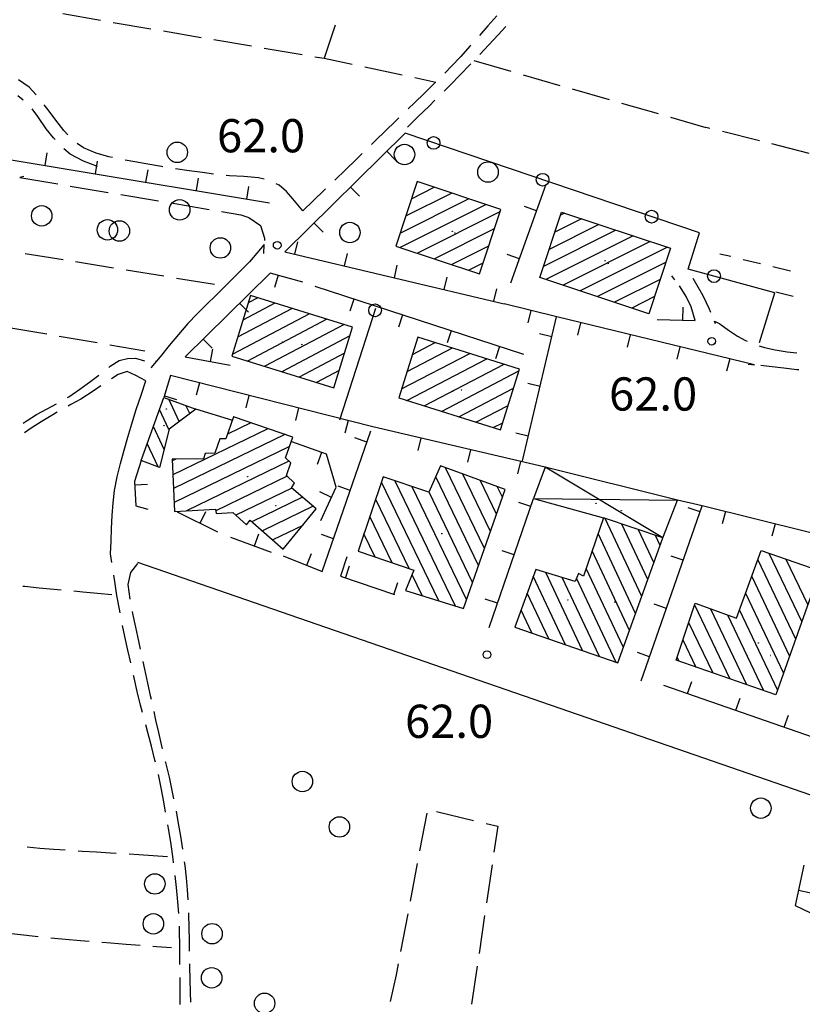
# Model space of a CAD drawing. Extents: x 2410086 to 2413364, y 5086560 to 5089393.
# Drawn here: x 2411573 to 2411726, y 5086718 to 5086910 of the extents above; entities that cross this region are included whole.
import ezdxf

# ---------------------------------------------------------------- set-up
doc = ezdxf.new("R2010")
doc.units = 0
for name, color, linetype in [('1P000PQ_punto_quotato_fotogramm', 7, 'CONTINUOUS'), ('1T000VP_punto_quotato', 7, 'CONTINUOUS'), ('3A000VI_vigneto', 7, 'CONTINUOUS'), ('3L000FV_Filare_viti', 7, 'CONTINUOUS'), ('3L000LC_Lim_Coltura', 7, 'CONTINUOUS'), ('3L000VA_Filare_viti_e_alberi', 7, 'CONTINUOUS'), ('3P000AL_albero_isolato', 7, 'CONTINUOUS'), ('4A000ED_Edif_civile', 7, 'CONTINUOUS'), ('4A000TE_Tettoia_Pensilina', 7, 'CONTINUOUS'), ('4L000CO_descr1', 7, 'CONTINUOUS'), ('4P000QG_quota_gronda', 7, 'CONTINUOUS'), ('4P000QP_quota_piede', 7, 'CONTINUOUS'), ('5L000CA_rotabile_sterrata_bordo', 7, 'CONTINUOUS'), ('5L000ST_strada_secondaria_bordo', 7, 'CONTINUOUS'), ('7L000MD_muro_muratura', 7, 'CONTINUOUS'), ('7L000MS_muro_sostegno', 7, 'CONTINUOUS'), ('7L000SE_elemento_divisorio', 7, 'CONTINUOUS')]:
    doc.layers.add(name, color=color, linetype=linetype)
doc.styles.add('CTRN', font='SIMPLEX.SHX', dxfattribs={"width": 0.65})

# ---------------------------------------------------------------- blocks, each defined once
blk = doc.blocks.new('3P000AL')
at = {"layer": '3P000AL_albero_isolato', "linetype": 'Continuous'}
blk.add_circle((0, 0), 2, dxfattribs=at)
blk = doc.blocks.new('1P000PQ')
at = {"layer": '1P000PQ_punto_quotato_fotogramm', "linetype": 'Continuous'}
blk.add_circle((0, 0), 0.75, dxfattribs=at)
blk = doc.blocks.new('4P000QP')
at = {"layer": '4P000QP_quota_piede', "color": 1, "linetype": 'Continuous'}
blk.add_circle((0, 0), 0.03, dxfattribs=at)
blk = doc.blocks.new('4P000QG')
at = {"layer": '4P000QG_quota_gronda', "color": 1, "linetype": 'Continuous'}
blk.add_circle((0, 0), 0.04, dxfattribs=at)

msp = doc.modelspace()

# ---------------------------------------------------------------- linework, layer by layer
at = {"layer": '3A000VI_vigneto'}
for p, q in [((2411581.08, 5086863.29, 61.57), (2411573.67, 5086864.49, 61.54)), ((2411590.95, 5086861.69, 61.62), (2411583.54, 5086862.89, 61.58)), ((2411600.82, 5086860.09, 61.66), (2411593.42, 5086861.29, 61.63)), ((2411610.69, 5086858.49, 61.7), (2411603.29, 5086859.69, 61.67)), ((2411570.5, 5086850.09, 61.78), (2411577.89, 5086848.83, 61.78)), ((2411580.35, 5086848.4, 61.79), (2411587.75, 5086847.13, 61.79)), ((2411590.21, 5086846.71, 61.79), (2411597.1, 5086845.53, 61.8))]:
    msp.add_line(p, q, dxfattribs=at)
at = {"layer": '3L000FV_Filare_viti'}
for p, q in [((2411711.64, 5086863.93, 63.61), (2411709.48, 5086864.45, 63.61)), ((2411717.47, 5086862.52, 63.59), (2411714.07, 5086863.34, 63.6)), ((2411723.31, 5086861.12, 63.58), (2411719.9, 5086861.94, 63.59))]:
    msp.add_line(p, q, dxfattribs=at)
at = {"layer": '3L000LC_Lim_Coltura'}
for p, q in [((2411581.01, 5086911.51, 61.63), (2411588.39, 5086910.19, 61.62)), ((2411590.85, 5086909.76, 61.62), (2411598.25, 5086908.5, 61.64)), ((2411600.71, 5086908.08, 61.65), (2411608.1, 5086906.82, 61.67)), ((2411634.26, 5086909.22, 61.96), (2411632.17, 5086902.73, 61.74)), ((2411610.57, 5086906.4, 61.68), (2411617.96, 5086905.15, 61.7)), ((2411620.43, 5086904.73, 61.71), (2411627.82, 5086903.47, 61.73)), ((2411630.29, 5086903.05, 61.73), (2411632.17, 5086902.73, 61.74)), ((2411632.17, 5086902.73, 61.74), (2411637.63, 5086901.56, 61.75)), ((2411661.43, 5086902.29, 62.15), (2411668.64, 5086900.21, 62.16)), ((2411640.08, 5086901.04, 61.75), (2411647.41, 5086899.47, 61.77)), ((2411649.86, 5086898.95, 61.77), (2411653.95, 5086898.07, 61.78)), ((2411671.04, 5086899.52, 62.17), (2411678.25, 5086897.44, 62.18)), ((2411680.65, 5086896.75, 62.18), (2411687.85, 5086894.68, 62.2)), ((2411690.26, 5086893.98, 62.2), (2411697.46, 5086891.91, 62.21)), ((2411699.87, 5086891.22, 62.22), (2411706.79, 5086889.22, 62.23)), ((2411707.58, 5086889.02, 62.23), (2411706.79, 5086889.22, 62.23)), ((2411717.27, 5086886.58, 62.25), (2411710, 5086888.41, 62.24)), ((2411726.97, 5086884.14, 62.28), (2411719.7, 5086885.97, 62.26)), ((2411573.59, 5086799.39, 61.99), (2411573.23, 5086799.43, 61.99)), ((2411576.43, 5086799.11, 61.97), (2411573.59, 5086799.39, 61.99)), ((2411579.27, 5086798.83, 61.95), (2411576.43, 5086799.11, 61.97)), ((2411580.69, 5086798.7, 61.95), (2411579.27, 5086798.83, 61.95)), ((2411584.96, 5086798.31, 61.92), (2411583.18, 5086798.47, 61.93)), ((2411587.81, 5086798.05, 61.9), (2411584.96, 5086798.31, 61.92)), ((2411590.65, 5086797.78, 61.88), (2411587.81, 5086798.05, 61.9)), ((2411650.87, 5086747.68, 61.77), (2411652.26, 5086755.05, 61.77)), ((2411654.08, 5086755.4, 61.76), (2411661.37, 5086753.65, 61.74)), ((2411663.8, 5086753.06, 61.73), (2411666.09, 5086752.51, 61.72)), ((2411666.09, 5086752.51, 61.72), (2411665.34, 5086747.42, 61.71)), ((2411576.51, 5086748.18, 61.58), (2411574.04, 5086748.39, 61.55)), ((2411579.29, 5086747.97, 61.62), (2411576.51, 5086748.18, 61.58)), ((2411581.52, 5086747.81, 61.64), (2411579.29, 5086747.97, 61.62)), ((2411584.83, 5086747.59, 61.68), (2411584.01, 5086747.64, 61.67)), ((2411587.61, 5086747.41, 61.71), (2411584.83, 5086747.59, 61.68)), ((2411590.38, 5086747.24, 61.74), (2411587.61, 5086747.41, 61.71)), ((2411591.5, 5086747.18, 61.75), (2411590.38, 5086747.24, 61.74)), ((2411595.93, 5086746.9, 61.81), (2411594, 5086747.03, 61.78)), ((2411598.71, 5086746.73, 61.84), (2411595.93, 5086746.9, 61.81)), ((2411601.48, 5086746.54, 61.87), (2411598.71, 5086746.73, 61.84)), ((2411649.02, 5086737.86, 61.76), (2411650.4, 5086745.23, 61.77)), ((2411664.97, 5086744.94, 61.71), (2411663.88, 5086737.52, 61.7)), ((2411647.16, 5086728.03, 61.76), (2411648.55, 5086735.4, 61.76)), ((2411663.52, 5086735.05, 61.7), (2411662.42, 5086727.63, 61.69)), ((2411569.96, 5086731.63, 61.51), (2411572.79, 5086731.31, 61.51)), ((2411572.79, 5086731.31, 61.51), (2411575.62, 5086731, 61.5)), ((2411575.62, 5086731, 61.5), (2411576.24, 5086730.94, 61.49)), ((2411578.72, 5086730.69, 61.47), (2411581.54, 5086730.42, 61.45)), ((2411581.54, 5086730.42, 61.45), (2411584.5, 5086730.17, 61.42)), ((2411584.5, 5086730.17, 61.42), (2411586.19, 5086730.03, 61.4)), ((2411588.69, 5086729.84, 61.38), (2411590.43, 5086729.7, 61.37)), ((2411590.43, 5086729.7, 61.37), (2411593.4, 5086729.47, 61.34)), ((2411593.4, 5086729.47, 61.34), (2411596.16, 5086729.26, 61.31)), ((2411598.66, 5086729.07, 61.29), (2411599.33, 5086729.02, 61.29)), ((2411599.33, 5086729.02, 61.29), (2411602.29, 5086728.78, 61.26)), ((2411646.3, 5086723.45, 61.76), (2411646.7, 5086725.57, 61.76)), ((2411662.06, 5086725.16, 61.69), (2411660.96, 5086717.74, 61.68)), ((2411645.14, 5086718.24, 61.73), (2411646.3, 5086723.45, 61.76))]:
    msp.add_line(p, q, dxfattribs=at)
at = {"layer": '3L000VA_Filare_viti_e_alberi'}
msp.add_line((2411720.47, 5086857.06, 63.21), (2411723.86, 5086856.2, 63.21), dxfattribs=at)
at = {"layer": '4A000ED_Edif_civile'}
for p, q in [((2411649.2, 5086875.25, 67.07), (2411653.67, 5086877.5, 67.07)), ((2411650.32, 5086878.61, 67.07), (2411650.32, 5086878.61, 67.07)), ((2411646.97, 5086868.54, 67.07), (2411660.38, 5086875.27, 67.07)), ((2411648.09, 5086871.9, 67.07), (2411657.03, 5086876.38, 67.07)), ((2411646.94, 5086865.73, 67.07), (2411663.74, 5086874.15, 67.07)), ((2411650.3, 5086864.62, 67.07), (2411666.57, 5086872.78, 67.07)), ((2411679.12, 5086872.45, 75.4), (2411678.35, 5086872.06, 75.4)), ((2411685.83, 5086870.22, 75.4), (2411676.12, 5086865.35, 75.4)), ((2411682.47, 5086871.34, 75.4), (2411677.24, 5086868.71, 75.4)), ((2411653.66, 5086863.5, 67.07), (2411665.46, 5086869.42, 67.07)), ((2411689.18, 5086869.11, 75.4), (2411675.01, 5086862, 75.4)), ((2411692.54, 5086868, 75.4), (2411675.51, 5086859.45, 75.4)), ((2411657.01, 5086862.39, 67.07), (2411664.35, 5086866.07, 67.07)), ((2411695.89, 5086866.88, 75.4), (2411678.86, 5086858.34, 75.4)), ((2411699.25, 5086865.77, 75.4), (2411682.22, 5086857.22, 75.4)), ((2411660.37, 5086861.27, 67.07), (2411663.23, 5086862.71, 67.07)), ((2411698.98, 5086862.84, 75.4), (2411685.57, 5086856.11, 75.4)), ((2411697.86, 5086859.48, 75.4), (2411688.93, 5086855, 75.4)), ((2411696.75, 5086856.13, 75.4), (2411692.28, 5086853.88, 75.4)), ((2411622.52, 5086854.85, 74.89), (2411616.25, 5086851.54, 74.89)), ((2411619.15, 5086855.89, 74.89), (2411617.29, 5086854.91, 74.89)), ((2411629.28, 5086852.76, 74.89), (2411614.17, 5086844.78, 74.89)), ((2411625.9, 5086853.8, 74.89), (2411615.21, 5086848.16, 74.89)), ((2411695.64, 5086852.77, 75.4), (2411695.64, 5086852.77, 75.4)), ((2411632.66, 5086851.72, 74.89), (2411617.13, 5086843.52, 74.89)), ((2411636.04, 5086850.67, 74.89), (2411620.51, 5086842.48, 74.89)), ((2411637.16, 5086848.44, 74.89), (2411623.89, 5086841.43, 74.89)), ((2411649.42, 5086844.82, 75.13), (2411653.85, 5086847.13, 75.13)), ((2411650.48, 5086848.19, 75.13), (2411650.48, 5086848.19, 75.13)), ((2411636.11, 5086845.06, 74.89), (2411627.27, 5086840.39, 74.89)), ((2411647.29, 5086838.07, 75.13), (2411660.6, 5086845.01, 75.13)), ((2411648.35, 5086841.44, 75.13), (2411657.23, 5086846.07, 75.13)), ((2411648.32, 5086835.79, 75.13), (2411663.97, 5086843.95, 75.13)), ((2411651.7, 5086834.73, 75.13), (2411667.34, 5086842.89, 75.13)), ((2411635.07, 5086841.68, 74.89), (2411630.64, 5086839.34, 74.89)), ((2411655.07, 5086833.67, 75.13), (2411670.23, 5086841.57, 75.13)), ((2411634.02, 5086838.3, 74.89), (2411634.02, 5086838.3, 74.89)), ((2411658.44, 5086832.61, 75.13), (2411669.17, 5086838.2, 75.13)), ((2411603.81, 5086831.68, 63.38), (2411601.77, 5086836.04, 63.38)), ((2411605.85, 5086833.22, 63.38), (2411605.11, 5086834.81, 63.38)), ((2411661.82, 5086831.54, 75.13), (2411668.11, 5086834.83, 75.13)), ((2411601.79, 5086830.11, 63.38), (2411599.94, 5086834.05, 63.38)), ((2411617.8, 5086831.44, 75.61), (2411613.23, 5086829.22, 75.61)), ((2411614.46, 5086832.6, 75.61), (2411614.42, 5086832.58, 75.61)), ((2411665.19, 5086830.48, 75.13), (2411667.05, 5086831.45, 75.13)), ((2411600.84, 5086826.24, 63.38), (2411598.74, 5086830.73, 63.38)), ((2411621.14, 5086830.28, 75.61), (2411602.56, 5086821.27, 75.61)), ((2411624.48, 5086829.13, 75.61), (2411602.68, 5086818.55, 75.61)), ((2411599.69, 5086822.8, 63.38), (2411597.53, 5086827.4, 63.38)), ((2411625.39, 5086826.79, 75.61), (2411602.8, 5086815.82, 75.61)), ((2411596.33, 5086824.08, 63.38), (2411596.33, 5086824.08, 63.38)), ((2411603.14, 5086824.33, 75.61), (2411602.44, 5086823.99, 75.61)), ((2411625.26, 5086823.95, 75.61), (2411605.22, 5086814.22, 75.61)), ((2411663.48, 5086806.86, 72.35), (2411655.88, 5086822.64, 72.35)), ((2411664.65, 5086810.19, 72.35), (2411659.25, 5086821.41, 72.35)), ((2411624.89, 5086820.99, 75.61), (2411610.96, 5086814.23, 75.61)), ((2411654.55, 5086796.59, 72.35), (2411643.36, 5086819.85, 72.35)), ((2411657.82, 5086795.56, 72.35), (2411646.04, 5086820.04, 72.35)), ((2411662.31, 5086803.52, 72.35), (2411653.96, 5086820.88, 72.35)), ((2411665.82, 5086813.53, 72.35), (2411662.62, 5086820.18, 72.35)), ((2411625.81, 5086818.66, 75.61), (2411614.88, 5086813.35, 75.61)), ((2411659.98, 5086796.85, 72.35), (2411649.35, 5086818.93, 72.35)), ((2411661.15, 5086800.18, 72.35), (2411652.64, 5086817.85, 72.35)), ((2411666.99, 5086816.87, 72.35), (2411665.99, 5086818.95, 72.35)), ((2411627.89, 5086816.88, 75.61), (2411618.02, 5086812.09, 75.61)), ((2411648.74, 5086802.9, 72.35), (2411642.21, 5086816.46, 72.35)), ((2411629.96, 5086815.11, 75.61), (2411620.06, 5086810.31, 75.61)), ((2411645.42, 5086804.04, 72.35), (2411641.07, 5086813.07, 72.35)), ((2411694.24, 5086797.48, 72.58), (2411687.06, 5086812.73, 72.58)), ((2411617.09, 5086811.65, 75.61), (2411616.9, 5086811.55, 75.61)), ((2411627.96, 5086811.36, 75.61), (2411622.1, 5086808.52, 75.61)), ((2411695.43, 5086800.81, 72.58), (2411690.35, 5086811.62, 72.58)), ((2411696.63, 5086804.13, 72.58), (2411693.63, 5086810.51, 72.58)), ((2411642.1, 5086805.17, 72.35), (2411639.92, 5086809.69, 72.35)), ((2411693.04, 5086794.16, 72.58), (2411685.69, 5086809.76, 72.58)), ((2411697.83, 5086807.46, 72.58), (2411696.92, 5086809.39, 72.58)), ((2411624.14, 5086806.73, 75.61), (2411624.14, 5086806.73, 75.61)), ((2411638.78, 5086806.3, 72.35), (2411638.78, 5086806.3, 72.35)), ((2411691.84, 5086790.83, 72.58), (2411684.53, 5086806.36, 72.58)), ((2411719.11, 5086805.92, 74.72), (2411725.52, 5086792.47, 74.72)), ((2411716.94, 5086804.65, 74.72), (2411724.33, 5086789.14, 74.72)), ((2411722.43, 5086804.77, 74.72), (2411726.7, 5086795.81, 74.72)), ((2411682.65, 5086786.87, 72.58), (2411675.45, 5086802.16, 72.58)), ((2411690.64, 5086787.5, 72.58), (2411683.37, 5086802.95, 72.58)), ((2411651.28, 5086797.62, 72.35), (2411649.32, 5086801.7, 72.35)), ((2411679.34, 5086788.03, 72.58), (2411673.03, 5086801.44, 72.58)), ((2411685.95, 5086785.72, 72.58), (2411678.68, 5086801.18, 72.58)), ((2411689.26, 5086784.57, 72.58), (2411681.51, 5086801.04, 72.58)), ((2411715.74, 5086801.37, 74.72), (2411723.15, 5086785.81, 74.72)), ((2411676.04, 5086789.18, 72.58), (2411671.83, 5086798.12, 72.58)), ((2411714.53, 5086798.09, 74.72), (2411721.97, 5086782.48, 74.72)), ((2411672.73, 5086790.33, 72.58), (2411670.63, 5086794.8, 72.58)), ((2411704.54, 5086795.8, 74.72), (2411711.43, 5086781.36, 74.72)), ((2411707.67, 5086795.06, 74.72), (2411714.74, 5086780.22, 74.72)), ((2411713.32, 5086794.81, 74.72), (2411720.79, 5086779.14, 74.72)), ((2411711.02, 5086793.85, 74.72), (2411718.05, 5086779.07, 74.72)), ((2411669.43, 5086791.48, 72.58), (2411669.43, 5086791.48, 72.58)), ((2411703.4, 5086792.38, 74.72), (2411708.11, 5086782.51, 74.72)), ((2411702.27, 5086788.96, 74.72), (2411704.8, 5086783.65, 74.72)), ((2411701.13, 5086785.54, 74.72), (2411701.48, 5086784.79, 74.72))]:
    msp.add_line(p, q, dxfattribs=at)
for points in [[(2411666.7, 5086873.17, 67.08), (2411650.32, 5086878.61, 67.07), (2411646.13, 5086866, 67.07), (2411662.52, 5086860.56, 67.2), (2411666.7, 5086873.17, 67.08)], [(2411674.3, 5086859.85, 75.43), (2411678.54, 5086872.64, 75.45), (2411699.88, 5086865.56, 75.4), (2411695.64, 5086852.77, 75.4), (2411674.3, 5086859.85, 75.43)], [(2411617.73, 5086856.33, 74.97), (2411614.07, 5086844.47, 74.98), (2411634.02, 5086838.3, 74.98), (2411637.69, 5086850.16, 74.89), (2411617.73, 5086856.33, 74.97)], [(2411650.48, 5086848.19, 75.13), (2411646.73, 5086836.29, 75.13), (2411666.6, 5086830.04, 75.3), (2411670.35, 5086841.94, 75.18), (2411650.48, 5086848.19, 75.13)], [(2411600.79, 5086836.4, 63.54), (2411607.02, 5086834.1, 63.43), (2411601.8, 5086830.16, 63.38), (2411599.97, 5086822.69, 63.42), (2411596.33, 5086824.08, 63.5), (2411600.79, 5086836.4, 63.54)], [(2411624.14, 5086806.73, 75.62), (2411630.6, 5086814.57, 75.65), (2411625.77, 5086818.69, 75.65), (2411626.32, 5086819.61, 75.65), (2411624.75, 5086821.12, 75.65), (2411625.61, 5086823.61, 75.65), (2411624.61, 5086824.57, 75.65), (2411626.03, 5086828.59, 75.61), (2411614.43, 5086832.61, 75.61), (2411612.9, 5086828.3, 75.62), (2411611.76, 5086828.28, 75.62), (2411610.77, 5086825.52, 75.62), (2411608.86, 5086825.44, 75.62), (2411608.57, 5086824.38, 75.62), (2411602.43, 5086824.32, 75.62), (2411602.87, 5086814.09, 75.71), (2411610.91, 5086814.54, 75.75), (2411611.04, 5086813.66, 75.73), (2411614.27, 5086813.9, 75.77), (2411616.97, 5086811.49, 75.8), (2411617.68, 5086812.39, 75.8), (2411624.14, 5086806.73, 75.62)], [(2411648.02, 5086798.65, 72.35), (2411659.36, 5086795.08, 72.53), (2411667.52, 5086818.39, 72.48), (2411654.88, 5086823.01, 72.42), (2411652.63, 5086817.83, 72.79), (2411643.69, 5086820.83, 72.75), (2411638.78, 5086806.3, 72.43), (2411649.69, 5086802.58, 72.43), (2411648.02, 5086798.65, 72.35)], [(2411669.43, 5086791.48, 72.6), (2411689.55, 5086784.47, 72.96), (2411698.35, 5086808.91, 72.62), (2411686.74, 5086812.84, 72.58), (2411682.85, 5086801.41, 75.19), (2411681.86, 5086801.92, 75.23), (2411681.25, 5086800.39, 72.86), (2411673.51, 5086802.76, 72.65), (2411669.43, 5086791.48, 72.6)], [(2411700.94, 5086784.98, 74.79), (2411704.66, 5086796.15, 74.78), (2411712.74, 5086793.22, 74.93), (2411717.6, 5086806.44, 74.72), (2411729.06, 5086802.47, 74.72), (2411720.47, 5086778.24, 75.02), (2411700.94, 5086784.98, 74.79)]]:
    msp.add_polyline3d(points, close=True, dxfattribs=at)
at = {"layer": '4A000TE_Tettoia_Pensilina'}
for points in [[(2411698.35, 5086808.91, 72.56), (2411701.23, 5086816.32, 62.47), (2411675.37, 5086822.73, 62.56), (2411673.1, 5086816.62, 62.75)], [(2411673.1, 5086816.62, 62.75), (2411686.74, 5086812.84, 72.56)]]:
    msp.add_polyline3d(points, dxfattribs=at)
at = {"layer": '4L000CO_descr1'}
for points in [[(2411698.35, 5086808.91, 72.56), (2411675.37, 5086822.73, 62.56)], [(2411673.1, 5086816.62, 62.75), (2411701.23, 5086816.32, 62.47)]]:
    msp.add_polyline3d(points, dxfattribs=at)
at = {"layer": '5L000CA_rotabile_sterrata_bordo'}
for p, q in [((2411665.92, 5086911.07, 62.48), (2411664.16, 5086909.07, 62.48)), ((2411664.16, 5086909.07, 62.48), (2411662.5, 5086907.18, 62.48)), ((2411666.19, 5086907.33, 62.18), (2411667.68, 5086908.93, 62.19)), ((2411664.34, 5086905.35, 62.17), (2411666.19, 5086907.33, 62.18)), ((2411660.62, 5086905.08, 62.48), (2411658.83, 5086903.11, 62.48)), ((2411660.83, 5086905.32, 62.48), (2411660.62, 5086905.08, 62.48)), ((2411662.55, 5086903.46, 62.16), (2411664.34, 5086905.35, 62.17)), ((2411658.83, 5086903.11, 62.48), (2411657.01, 5086901.17, 62.48)), ((2411657.01, 5086901.17, 62.48), (2411655.71, 5086899.84, 62.47)), ((2411658.72, 5086899.49, 62.14), (2411660.61, 5086901.43, 62.15)), ((2411660.61, 5086901.43, 62.15), (2411660.82, 5086901.65, 62.15)), ((2411574.44, 5086897.08, 62.02), (2411572.36, 5086898.49, 62.02)), ((2411656.83, 5086897.55, 62.13), (2411658.72, 5086899.49, 62.14)), ((2411575.81, 5086895.58, 61.98), (2411574.44, 5086897.08, 62.02)), ((2411653.46, 5086897.6, 62.46), (2411651.66, 5086895.85, 62.45)), ((2411653.94, 5086898.08, 62.46), (2411653.46, 5086897.6, 62.46)), ((2411655.58, 5086896.3, 62.12), (2411656.83, 5086897.55, 62.13)), ((2411573.28, 5086894.56, 61.87), (2411572.23, 5086895.36, 61.88)), ((2411651.66, 5086895.85, 62.45), (2411649.85, 5086894.1, 62.44)), ((2411652.65, 5086893.4, 62.11), (2411653.8, 5086894.53, 62.12)), ((2411576.15, 5086891.36, 61.8), (2411575.06, 5086892.84, 61.84)), ((2411578.15, 5086892.63, 61.92), (2411577.38, 5086893.64, 61.94)), ((2411579.69, 5086890.62, 61.91), (2411578.15, 5086892.63, 61.92)), ((2411649.85, 5086894.1, 62.44), (2411648.56, 5086892.85, 62.43)), ((2411650.54, 5086891.35, 62.1), (2411652.65, 5086893.4, 62.11)), ((2411577.76, 5086888.95, 61.74), (2411576.15, 5086891.36, 61.8)), ((2411646.77, 5086891.11, 62.42), (2411646.1, 5086890.45, 62.42)), ((2411648.44, 5086889.29, 62.09), (2411650.54, 5086891.35, 62.1)), ((2411579.2, 5086887.18, 61.74), (2411577.76, 5086888.95, 61.74)), ((2411581.22, 5086888.6, 61.9), (2411579.69, 5086890.62, 61.91)), ((2411646.1, 5086890.45, 62.42), (2411644.15, 5086888.56, 62.42)), ((2411579.52, 5086886.83, 61.74), (2411579.2, 5086887.18, 61.74)), ((2411582.01, 5086887.75, 61.9), (2411581.22, 5086888.6, 61.9)), ((2411644.15, 5086888.56, 62.42), (2411642.2, 5086886.66, 62.42)), ((2411582.46, 5086883.96, 61.73), (2411581.24, 5086885.02, 61.73)), ((2411585.08, 5086885.23, 61.89), (2411583.87, 5086886.09, 61.89)), ((2411587.58, 5086884.15, 61.89), (2411585.08, 5086885.23, 61.89)), ((2411642.2, 5086886.66, 62.42), (2411641.39, 5086885.88, 62.42)), ((2411585.05, 5086882.63, 61.73), (2411582.46, 5086883.96, 61.73)), ((2411590.04, 5086883.48, 61.89), (2411587.58, 5086884.15, 61.89)), ((2411590.76, 5086883.33, 61.89), (2411590.04, 5086883.48, 61.89)), ((2411639.6, 5086884.14, 62.41), (2411638.3, 5086882.88, 62.41)), ((2411587.82, 5086881.55, 61.73), (2411585.05, 5086882.63, 61.73)), ((2411595.1, 5086882.5, 61.89), (2411593.21, 5086882.83, 61.89)), ((2411597.64, 5086882.05, 61.89), (2411595.1, 5086882.5, 61.89)), ((2411600.33, 5086881.57, 61.91), (2411597.64, 5086882.05, 61.89)), ((2411600.6, 5086881.53, 61.91), (2411600.33, 5086881.57, 61.91)), ((2411605.74, 5086880.73, 61.96), (2411603.07, 5086881.12, 61.94)), ((2411638.3, 5086882.88, 62.41), (2411636.35, 5086880.99, 62.4)), ((2411573.39, 5086879.6, 61.89), (2411572.64, 5086879.39, 61.89)), ((2411572.64, 5086879.39, 61.89), (2411580.04, 5086878.15, 61.91)), ((2411608.35, 5086880.37, 61.96), (2411605.74, 5086880.73, 61.96)), ((2411610.5, 5086880.1, 61.97), (2411608.35, 5086880.37, 61.96)), ((2411613.6, 5086879.75, 61.97), (2411612.98, 5086879.82, 61.97)), ((2411616.46, 5086879.63, 61.97), (2411613.6, 5086879.75, 61.97)), ((2411619.31, 5086879.38, 61.97), (2411616.46, 5086879.63, 61.97)), ((2411620.43, 5086879.09, 62), (2411619.31, 5086879.38, 61.97)), ((2411636.35, 5086880.99, 62.4), (2411634.21, 5086878.92, 62.35)), ((2411582.5, 5086877.74, 61.92), (2411589.9, 5086876.49, 61.93)), ((2411623.37, 5086877.91, 62.09), (2411622.75, 5086878.2, 62.07)), ((2411624.77, 5086876.69, 62.13), (2411623.37, 5086877.91, 62.09)), ((2411632.41, 5086877.18, 62.3), (2411632.17, 5086876.95, 62.29)), ((2411592.36, 5086876.08, 61.94), (2411599.76, 5086874.84, 61.96)), ((2411626.03, 5086875.26, 62.17), (2411624.77, 5086876.69, 62.13)), ((2411627.02, 5086874.1, 62.17), (2411626.03, 5086875.26, 62.17)), ((2411632.17, 5086876.95, 62.29), (2411630.07, 5086874.93, 62.24)), ((2411602.23, 5086874.43, 61.97), (2411609.62, 5086873.18, 61.98)), ((2411627.98, 5086872.91, 62.18), (2411627.02, 5086874.1, 62.17)), ((2411630.07, 5086874.93, 62.24), (2411627.98, 5086872.91, 62.18)), ((2411612.09, 5086872.77, 61.99), (2411615.85, 5086872.14, 62)), ((2411615.85, 5086872.14, 62), (2411617.42, 5086871.58, 62)), ((2411617.42, 5086871.58, 62), (2411619.72, 5086870.03, 62)), ((2411619.72, 5086870.03, 62), (2411620.46, 5086867.56, 62)), ((2411620.46, 5086867.56, 62), (2411620.44, 5086867.08, 62)), ((2411620.37, 5086864.58, 62), (2411620.42, 5086866.29, 62)), ((2411700.05, 5086860.21, 62.11), (2411700.67, 5086859.43, 62.11)), ((2411701.75, 5086858.06, 62.11), (2411701.6, 5086858.25, 62.11)), ((2411702.89, 5086856.13, 62.16), (2411701.75, 5086858.06, 62.11)), ((2411704.22, 5086859.72, 62.47), (2411705.21, 5086858.05, 62.47)), ((2411705.21, 5086858.05, 62.47), (2411706.15, 5086856.36, 62.48)), ((2411703.9, 5086854.13, 62.21), (2411702.89, 5086856.13, 62.16)), ((2411706.15, 5086856.36, 62.48), (2411707.33, 5086853.84, 62.5)), ((2411704.69, 5086851.47, 62.21), (2411703.9, 5086854.13, 62.21)), ((2411707.33, 5086853.84, 62.5), (2411707.67, 5086853.07, 62.51)), ((2411708.69, 5086850.79, 62.52), (2411708.47, 5086851.29, 62.52)), ((2411708.47, 5086851.29, 62.52), (2411709.48, 5086850.76, 62.55)), ((2411709.48, 5086850.76, 62.55), (2411711.22, 5086849.55, 62.54)), ((2411711.22, 5086849.55, 62.54), (2411712.99, 5086848.38, 62.54)), ((2411712.99, 5086848.38, 62.54), (2411714.55, 5086847.53, 62.5)), ((2411714.55, 5086847.53, 62.5), (2411714.86, 5086847.39, 62.49)), ((2411717.19, 5086846.5, 62.45), (2411718.23, 5086846.17, 62.45)), ((2411718.23, 5086846.17, 62.45), (2411720.34, 5086845.68, 62.45)), ((2411720.34, 5086845.68, 62.45), (2411722.66, 5086845.32, 62.44)), ((2411722.66, 5086845.32, 62.44), (2411724.55, 5086845.09, 62.44)), ((2411590.31, 5086842.49, 62.02), (2411592.07, 5086843.63, 61.95)), ((2411592.07, 5086843.63, 61.95), (2411593.68, 5086844.04, 61.9)), ((2411593.68, 5086844.04, 61.9), (2411595.26, 5086844.05, 61.86)), ((2411595.26, 5086844.05, 61.86), (2411596.98, 5086843.53, 61.93)), ((2411599.43, 5086843.46, 62.08), (2411599.14, 5086843.43, 62.06)), ((2411715.02, 5086842.93, 62.05), (2411716.29, 5086842.79, 62.11)), ((2411719.16, 5086842.47, 62.25), (2411717.51, 5086842.65, 62.17)), ((2411586.5, 5086839.57, 62.11), (2411588.05, 5086840.72, 62.1)), ((2411590.02, 5086842.26, 62.03), (2411590.31, 5086842.49, 62.02)), ((2411591.86, 5086840.87, 62), (2411590.56, 5086840.02, 62.03)), ((2411593.61, 5086841.45, 62.01), (2411591.86, 5086840.87, 62)), ((2411595.32, 5086840.66, 62.1), (2411593.61, 5086841.45, 62.01)), ((2411597.28, 5086839.62, 62.12), (2411595.32, 5086840.66, 62.1)), ((2411722.02, 5086842.14, 62.39), (2411719.16, 5086842.47, 62.25)), ((2411724.59, 5086841.82, 62.39), (2411722.02, 5086842.14, 62.39)), ((2411724.96, 5086841.77, 62.39), (2411724.59, 5086841.82, 62.39)), ((2411584.38, 5086837.99, 62.12), (2411586.5, 5086839.57, 62.11)), ((2411582.19, 5086836.49, 62.14), (2411584.38, 5086837.99, 62.12)), ((2411586.98, 5086837.65, 62.09), (2411584.53, 5086836.08, 62.13)), ((2411588.47, 5086838.64, 62.07), (2411586.98, 5086837.65, 62.09)), ((2411578, 5086834.17, 62.03), (2411579.79, 5086835.11, 62.07)), ((2411581.96, 5086836.36, 62.13), (2411582.19, 5086836.49, 62.14)), ((2411582.61, 5086834.98, 62.12), (2411582.1, 5086834.7, 62.11)), ((2411584.53, 5086836.08, 62.13), (2411582.61, 5086834.98, 62.12)), ((2411573.85, 5086831.78, 61.91), (2411575.89, 5086833.03, 61.97)), ((2411575.89, 5086833.03, 61.97), (2411578, 5086834.17, 62.03)), ((2411579.91, 5086833.48, 62.1), (2411578.76, 5086832.81, 62.09)), ((2411573.29, 5086831.38, 61.91), (2411573.85, 5086831.78, 61.91)), ((2411576.8, 5086831.59, 62.08), (2411574.86, 5086830.36, 62.06)), ((2411578.76, 5086832.81, 62.09), (2411576.8, 5086831.59, 62.08)), ((2411574.86, 5086830.36, 62.06), (2411573.56, 5086829.49, 62.05)), ((2411590.61, 5086804.11, 62.01), (2411590.35, 5086805.81, 62.01)), ((2411594.29, 5086802.14, 62.07), (2411593.74, 5086799.77, 62.11)), ((2411595.67, 5086803.88, 62.06), (2411594.29, 5086802.14, 62.07)), ((2411591.18, 5086800.39, 62.01), (2411590.99, 5086801.64, 62.01)), ((2411591.61, 5086797.68, 62.02), (2411591.18, 5086800.39, 62.01)), ((2411593.74, 5086799.77, 62.11), (2411594.13, 5086796.95, 62.16)), ((2411592.1, 5086794.98, 62.02), (2411591.61, 5086797.68, 62.02)), ((2411592.24, 5086794.25, 62.02), (2411592.1, 5086794.98, 62.02)), ((2411594.62, 5086794.5, 62.15), (2411594.69, 5086794.14, 62.15)), ((2411594.69, 5086794.14, 62.15), (2411595.27, 5086791.48, 62.15)), ((2411593.19, 5086789.61, 61.99), (2411592.73, 5086791.8, 62.01)), ((2411595.27, 5086791.48, 62.15), (2411595.85, 5086788.73, 62.13)), ((2411593.76, 5086786.93, 61.98), (2411593.19, 5086789.61, 61.99)), ((2411595.85, 5086788.73, 62.13), (2411596.18, 5086787.16, 62.12)), ((2411594.31, 5086784.47, 61.97), (2411593.76, 5086786.93, 61.98)), ((2411596.7, 5086784.72, 62.1), (2411597.02, 5086783.22, 62.08)), ((2411597.02, 5086783.22, 62.08), (2411597.61, 5086780.47, 62.06)), ((2411594.96, 5086781.57, 61.95), (2411594.86, 5086782.03, 61.95)), ((2411595.58, 5086778.9, 61.94), (2411594.96, 5086781.57, 61.95)), ((2411597.61, 5086780.47, 62.06), (2411598.13, 5086778.06, 62.03)), ((2411596.24, 5086776.2, 61.91), (2411595.58, 5086778.9, 61.94)), ((2411598.13, 5086778.06, 62.03), (2411598.28, 5086777.39, 62.02)), ((2411596.62, 5086774.74, 61.89), (2411596.24, 5086776.2, 61.91)), ((2411598.81, 5086774.94, 61.99), (2411599.18, 5086773.24, 61.97)), ((2411599.18, 5086773.24, 61.97), (2411599.72, 5086770.83, 61.94)), ((2411597.65, 5086770.84, 61.84), (2411597.26, 5086772.32, 61.86)), ((2411598.37, 5086768.15, 61.8), (2411597.65, 5086770.84, 61.84)), ((2411599.72, 5086770.83, 61.94), (2411600.41, 5086767.92, 61.92)), ((2411599.05, 5086765.47, 61.77), (2411598.37, 5086768.15, 61.8)), ((2411600.41, 5086767.92, 61.92), (2411600.48, 5086767.63, 61.92)), ((2411599.15, 5086765.06, 61.76), (2411599.05, 5086765.47, 61.77)), ((2411601.07, 5086765.2, 61.9), (2411601.12, 5086765.01, 61.9)), ((2411601.12, 5086765.01, 61.9), (2411601.81, 5086762.1, 61.89)), ((2411600.26, 5086760.05, 61.7), (2411599.72, 5086762.63, 61.73)), ((2411601.81, 5086762.1, 61.89), (2411602.44, 5086759.18, 61.87)), ((2411600.78, 5086757.28, 61.66), (2411600.26, 5086760.05, 61.7)), ((2411602.44, 5086759.18, 61.87), (2411602.69, 5086757.88, 61.86)), ((2411601.14, 5086755.26, 61.64), (2411600.78, 5086757.28, 61.66)), ((2411603.17, 5086755.43, 61.83), (2411603.53, 5086753.46, 61.8)), ((2411601.75, 5086751.72, 61.59), (2411601.57, 5086752.8, 61.61)), ((2411603.53, 5086753.46, 61.8), (2411604.03, 5086750.59, 61.77)), ((2411602.19, 5086748.94, 61.56), (2411601.75, 5086751.72, 61.59)), ((2411604.03, 5086750.59, 61.77), (2411604.43, 5086748.03, 61.73)), ((2411602.59, 5086746.14, 61.52), (2411602.19, 5086748.94, 61.56)), ((2411602.69, 5086745.38, 61.51), (2411602.59, 5086746.14, 61.52)), ((2411604.79, 5086745.56, 61.71), (2411604.89, 5086744.84, 61.7)), ((2411604.89, 5086744.84, 61.7), (2411605.16, 5086742.45, 61.64)), ((2411603.27, 5086740.53, 61.45), (2411603, 5086742.9, 61.48)), ((2411605.16, 5086742.45, 61.64), (2411605.35, 5086740.06, 61.58)), ((2411603.54, 5086737.71, 61.41), (2411603.27, 5086740.53, 61.45)), ((2411605.35, 5086740.06, 61.58), (2411605.47, 5086738.09, 61.54)), ((2411603.7, 5086735.44, 61.4), (2411603.54, 5086737.71, 61.41)), ((2411605.59, 5086735.6, 61.48), (2411605.6, 5086735.27, 61.47)), ((2411605.6, 5086735.27, 61.47), (2411605.69, 5086732.72, 61.47)), ((2411603.86, 5086731.99, 61.38), (2411603.82, 5086732.94, 61.39)), ((2411605.69, 5086732.72, 61.47), (2411605.74, 5086730.18, 61.47)), ((2411603.92, 5086729.12, 61.37), (2411603.86, 5086731.99, 61.38)), ((2411603.94, 5086726.24, 61.36), (2411603.92, 5086729.12, 61.37)), ((2411605.74, 5086730.18, 61.47), (2411605.77, 5086728.1, 61.47)), ((2411603.94, 5086725.44, 61.36), (2411603.94, 5086726.24, 61.36)), ((2411605.8, 5086725.6, 61.46), (2411605.81, 5086725.08, 61.46)), ((2411605.81, 5086725.08, 61.46), (2411605.85, 5086722.54, 61.46)), ((2411603.96, 5086720.49, 61.33), (2411603.95, 5086722.94, 61.35)), ((2411605.85, 5086722.54, 61.46), (2411605.92, 5086719.99, 61.46)), ((2411603.99, 5086717.62, 61.32), (2411603.96, 5086720.49, 61.33)), ((2411605.92, 5086719.99, 61.46), (2411605.99, 5086718.1, 61.46))]:
    msp.add_line(p, q, dxfattribs=at)
at = {"layer": '5L000ST_strada_secondaria_bordo'}
for points in [[(2411620.42, 5086866.29, 62), (2411619, 5086864.6, 62), (2411617.54, 5086862.94, 62), (2411615.93, 5086861.28, 62), (2411614.29, 5086859.64, 62), (2411612.65, 5086858.01, 62), (2411611.01, 5086856.38, 62), (2411609.14, 5086854.55, 62), (2411607.28, 5086852.72, 62.01), (2411605.48, 5086850.83, 62.01), (2411603.63, 5086848.7, 62.03), (2411601.84, 5086846.53, 62.05), (2411600.06, 5086844.35, 62.07), (2411598.27, 5086842.17, 62.09)], [(2411590.35, 5086805.81, 62.01), (2411590.48, 5086808.29, 62.01), (2411590.57, 5086810.78, 62.01), (2411590.67, 5086813.27, 62.01), (2411590.86, 5086815.75, 62.01), (2411591.17, 5086818.2, 62.01), (2411591.68, 5086820.85, 62.03), (2411592.3, 5086823.47, 62.05), (2411593.01, 5086826.06, 62.08), (2411593.75, 5086828.64, 62.1), (2411594.5, 5086831.22, 62.12), (2411595.37, 5086834.04, 62.12), (2411596.33, 5086836.83, 62.12), (2411597.28, 5086839.62, 62.12)], [(2411741.41, 5086753.67, 63.34), (2411595.69, 5086804.12, 62.16)]]:
    msp.add_polyline3d(points, dxfattribs=at)
at = {"layer": '7L000MD_muro_muratura'}
for p, q in [((2411577.57, 5086881.76, 62.78), (2411577.99, 5086884.23, 62.78)), ((2411644.42, 5086884.55, 63.11), (2411646.17, 5086882.77, 63.11)), ((2411587.44, 5086880.12, 62.98), (2411587.85, 5086882.59, 62.98)), ((2411597.3, 5086878.48, 63.18), (2411597.71, 5086880.94, 63.18)), ((2411607.17, 5086876.84, 63.38), (2411607.58, 5086879.3, 63.38)), ((2411617.03, 5086875.19, 63.58), (2411617.44, 5086877.66, 63.58)), ((2411637.3, 5086877.53, 63.72), (2411639.05, 5086875.75, 63.72)), ((2411673.67, 5086872.92, 63.13), (2411671.31, 5086873.76, 63.13)), ((2411630.17, 5086870.51, 64.32), (2411631.93, 5086868.73, 64.32)), ((2411626.41, 5086864.43, 64.72), (2411626.98, 5086866.86, 64.72)), ((2411636.14, 5086862.12, 64.25), (2411636.71, 5086864.55, 64.25)), ((2411670.31, 5086863.5, 63.12), (2411667.95, 5086864.34, 63.12)), ((2411645.87, 5086859.81, 63.78), (2411646.44, 5086862.25, 63.78)), ((2411623.13, 5086860.28, 62.6), (2411622.45, 5086857.88, 62.6)), ((2411655.6, 5086857.51, 63.31), (2411656.17, 5086859.94, 63.31)), ((2411665.33, 5086855.2, 62.84), (2411665.9, 5086857.63, 62.84)), ((2411615.61, 5086854.83, 62.57), (2411617.37, 5086853.05, 62.57)), ((2411637.92, 5086855.64, 62.8), (2411637.15, 5086853.27, 62.8)), ((2411647.43, 5086852.54, 62.79), (2411646.66, 5086850.17, 62.79)), ((2411672.56, 5086853.41, 62.79), (2411671.95, 5086850.98, 62.79)), ((2411702.27, 5086851.53, 62.4), (2411702.33, 5086854.03, 62.4)), ((2411682.27, 5086851.01, 62.81), (2411681.68, 5086848.58, 62.81)), ((2411656.94, 5086849.45, 62.78), (2411656.16, 5086847.07, 62.78)), ((2411676.67, 5086848.28, 62.78), (2411674.24, 5086848.86, 62.78)), ((2411691.99, 5086848.66, 62.77), (2411691.4, 5086846.23, 62.77)), ((2411608.5, 5086847.8, 62.58), (2411610.25, 5086846.02, 62.58)), ((2411609.89, 5086843.4, 62.57), (2411610.35, 5086845.86, 62.57)), ((2411666.45, 5086846.35, 62.77), (2411665.67, 5086843.97, 62.77)), ((2411701.71, 5086846.31, 62.72), (2411701.12, 5086843.88, 62.72)), ((2411711.43, 5086843.96, 62.68), (2411710.84, 5086841.53, 62.68)), ((2411607.75, 5086839.27, 63.98), (2411607.13, 5086836.85, 63.98)), ((2411674.36, 5086838.55, 62.74), (2411671.93, 5086839.13, 62.74)), ((2411617.44, 5086836.8, 63.72), (2411616.82, 5086834.37, 63.72)), ((2411600.89, 5086836.72, 63.59), (2411603.28, 5086836, 63.59)), ((2411627.13, 5086834.33, 63.45), (2411626.51, 5086831.9, 63.45)), ((2411636.82, 5086831.86, 63.18), (2411636.2, 5086829.43, 63.18)), ((2411672.05, 5086828.82, 62.7), (2411669.62, 5086829.4, 62.7)), ((2411640.5, 5086827.66, 63.93), (2411638.14, 5086828.48, 63.93)), ((2411651.03, 5086828.43, 62.91), (2411650.46, 5086825.99, 62.91)), ((2411631.59, 5086825.65, 63.65), (2411630.75, 5086823.3, 63.65)), ((2411660.76, 5086826.15, 62.77), (2411660.19, 5086823.71, 62.77)), ((2411670.5, 5086823.87, 62.63), (2411669.93, 5086821.44, 62.63)), ((2411595.09, 5086819.28, 63.53), (2411597.58, 5086819.41, 63.53)), ((2411633.58, 5086816.84, 63.49), (2411631.31, 5086817.9, 63.49)), ((2411637.22, 5086818.21, 63.79), (2411634.86, 5086819.03, 63.79)), ((2411672.55, 5086815.03, 62.76), (2411670.19, 5086815.84, 62.76)), ((2411607.87, 5086811.82, 63.82), (2411608.98, 5086814.05, 63.82)), ((2411705.65, 5086813.99, 63.04), (2411703.29, 5086814.81, 63.04)), ((2411710.6, 5086814.09, 63.11), (2411709.99, 5086811.66, 63.11)), ((2411720.3, 5086811.68, 63.3), (2411719.7, 5086809.25, 63.3)), ((2411618.49, 5086807.34, 63.71), (2411619.37, 5086809.68, 63.71)), ((2411633.95, 5086808.76, 63.66), (2411631.59, 5086809.58, 63.66)), ((2411669.28, 5086805.58, 62.84), (2411666.92, 5086806.39, 62.84)), ((2411628.75, 5086803.55, 63.56), (2411629.69, 5086805.86, 63.56)), ((2411702.35, 5086804.55, 63.24), (2411699.99, 5086805.37, 63.24)), ((2411636.28, 5086801.07, 63.12), (2411637.08, 5086803.44, 63.12)), ((2411645.75, 5086797.86, 63.17), (2411646.55, 5086800.22, 63.17)), ((2411666.01, 5086796.13, 62.92), (2411663.65, 5086796.94, 62.92)), ((2411699.05, 5086795.11, 63.43), (2411696.69, 5086795.93, 63.43)), ((2411695.75, 5086785.67, 63.62), (2411693.39, 5086786.49, 63.62)), ((2411703.2, 5086778.48, 63.16), (2411704.02, 5086780.84, 63.16)), ((2411712.65, 5086775.19, 63.45), (2411713.47, 5086777.56, 63.45)), ((2411722.09, 5086771.91, 63.73), (2411722.91, 5086774.27, 63.73)), ((2411724.88, 5086740.04, 63.45), (2411727.32, 5086739.5, 63.45))]:
    msp.add_line(p, q, dxfattribs=at)
for points in [[(2411543.05, 5086887.51, 62.08), (2411621.44, 5086874.46, 63.67)], [(2411647.98, 5086888.06, 62.81), (2411624.47, 5086864.89, 64.81), (2411667.34, 5086854.72, 62.74)], [(2411668.63, 5086858.79, 63.12), (2411675.52, 5086878.12, 63.14)], [(2411627.94, 5086858.93, 62.69), (2411621.57, 5086860.72, 62.57), (2411604.98, 5086844.32, 62.58)], [(2411671.2, 5086844.8, 62.77), (2411630.41, 5086858.09, 62.81)], [(2411716.29, 5086842.79, 62.66), (2411677.64, 5086852.13, 62.83), (2411667.34, 5086854.72, 62.74)], [(2411670.9, 5086823.96, 62.68), (2411677.6, 5086852.19, 62.8)], [(2411697.27, 5086851.65, 62.4), (2411704.69, 5086851.47, 62.4)], [(2411604.98, 5086844.32, 62.58), (2411613.74, 5086842.68, 62.56)], [(2411641.66, 5086830.62, 63.05), (2411602.09, 5086840.71, 64.14), (2411600.79, 5086836.4, 63.54)], [(2411624.12, 5086805.43, 63.54), (2411631.72, 5086802.34, 63.57), (2411641.27, 5086829.87, 63.96)], [(2411675.37, 5086822.73, 62.56), (2411641.66, 5086830.62, 63.05)], [(2411631.47, 5086812.31, 63.36), (2411634.49, 5086818.81, 63.54), (2411632.61, 5086825.29, 63.62), (2411625.8, 5086827.72, 63.82)], [(2411596.33, 5086824.08, 63.5), (2411595.05, 5086819.97, 63.51), (2411595.3, 5086815.2, 63.62), (2411597.65, 5086814.54, 63.62)], [(2411664.38, 5086791.4, 62.96), (2411673.1, 5086816.62, 62.75)], [(2411694.1, 5086780.95, 63.72), (2411706.08, 5086815.21, 63.02), (2411701.23, 5086816.32, 62.47)], [(2411603.39, 5086814.04, 63.93), (2411611.28, 5086810.12, 63.73)], [(2411783.18, 5086795.38, 64.48), (2411779, 5086797.09, 64.48), (2411706.08, 5086815.21, 63.02)], [(2411613.81, 5086809.09, 63.72), (2411621.76, 5086806.11, 63.7)], [(2411636.54, 5086805.18, 63.02), (2411635.31, 5086801.4, 63.11), (2411645.86, 5086797.82, 63.17)], [(2411698.48, 5086780.12, 63.02), (2411759.8, 5086758.8, 64.87)], [(2411725.95, 5086744.92, 63.51), (2411724.22, 5086737.04, 63.41), (2411744.81, 5086727.13, 65.08)]]:
    msp.add_polyline3d(points, dxfattribs=at)
at = {"layer": '7L000MS_muro_sostegno'}
msp.add_polyline3d([(2411614.26, 5086831.91, 63.25), (2411607.02, 5086834.1, 63.43)], dxfattribs=at)
at = {"layer": '7L000SE_elemento_divisorio'}
for points in [[(2411717.27, 5086847.12, 62.91), (2411720.25, 5086856.84, 63.21), (2411703.34, 5086861.5, 63.45), (2411705.51, 5086868.6, 63.34), (2411647.98, 5086888.06, 62.81)], [(2411635.2, 5086832.01, 63.1), (2411642.22, 5086853.83, 62.99)]]:
    msp.add_polyline3d(points, dxfattribs=at)
for centre in [(2411653.53, 5086886.18, 62.86), (2411674.85, 5086878.97, 63.06), (2411696.16, 5086871.76, 63.25), (2411708.36, 5086860.12, 63.38), (2411642.09, 5086853.43, 62.99)]:
    msp.add_circle(centre, 1.25, dxfattribs=at)

# ---------------------------------------------------------------- block references
at = {"layer": '1P000PQ_punto_quotato_fotogramm'}
for p in [(2411622.95, 5086866.16, 61.95), (2411707.92, 5086847.39, 62), (2411663.98, 5086786.07, 61.97)]:
    msp.add_blockref('1P000PQ', p, dxfattribs=at)
at = {"layer": '3P000AL_albero_isolato'}
for p in [(2411603.41, 5086884.34, 61.64), (2411647.85, 5086883.91, 62.03), (2411664.17, 5086880.48, 62.03), (2411576.91, 5086871.92, 61.64), (2411603.88, 5086873.08, 61.64), (2411589.76, 5086869.18, 61.64), (2411592.1, 5086868.95, 61.67), (2411637.17, 5086868.65, 62.04), (2411611.84, 5086865.64, 61.93), (2411627.88, 5086761.26, 61.56), (2411717.52, 5086756.05, 62.92), (2411635.12, 5086752.38, 61.56), (2411599.02, 5086741.23, 61.73), (2411598.74, 5086733.42, 61.73), (2411610.22, 5086731.49, 61.56), (2411610.14, 5086722.87, 61.56), (2411620.49, 5086717.87, 61.59)]:
    msp.add_blockref('3P000AL', p, dxfattribs=at)
at = {"layer": '4P000QG_quota_gronda'}
for p in [(2411657.19, 5086868.87, 66.71), (2411687.65, 5086862.59, 75.6), (2411627.74, 5086846.75, 74.76), (2411658.99, 5086837.84, 74.99), (2411601.27, 5086834.11, 63.42), (2411622.69, 5086815.23, 75.38), (2411690.23, 5086814.22, 62.47), (2411655.15, 5086809.77, 71.81), (2411688.97, 5086796.35, 72.19), (2411717.05, 5086788.38, 74.58)]:
    msp.add_blockref('4P000QG', p, dxfattribs=at)
at = {"layer": '4P000QP_quota_piede'}
for p in [(2411657.71, 5086868.53, 61.88), (2411687.08, 5086863.12, 61.88), (2411624.01, 5086847.22, 61.88), (2411657.29, 5086837.58, 61.88), (2411600.82, 5086830.87, 61.88), (2411617.16, 5086820.89, 61.88), (2411685.28, 5086815.68, 59.26), (2411650.92, 5086809.8, 61.88), (2411679.79, 5086796.76, 61.89), (2411719.42, 5086785.91, 61.67)]:
    msp.add_blockref('4P000QP', p, dxfattribs=at)

# ---------------------------------------------------------------- texts
at = {"layer": '1T000VP_punto_quotato', "style": 'CTRN'}
for p in [(2411611.19, 5086884.34, 9999.99), (2411687.84, 5086833.82, 9999.99), (2411647.95, 5086769.79, 9999.99)]:
    msp.add_text('62.0', height=6.5, dxfattribs=at).set_placement(p)

doc.saveas('drawing.dxf')
